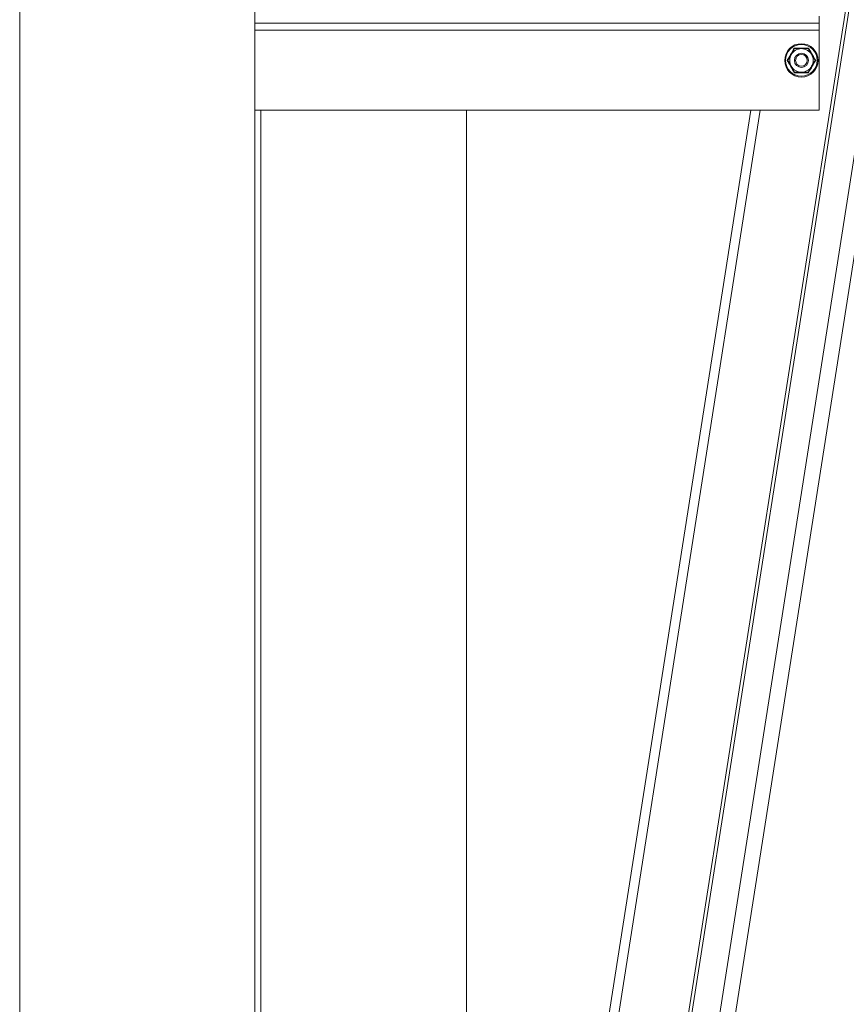
# Model space of a CAD drawing. Units: millimetres. Extents: x 910 to 126740, y -198 to 15995.
# Drawn here: x 8066 to 8417, y 11410 to 11829 of the extents above; entities that cross this region are included whole.
import ezdxf

# ---------------------------------------------------------------- set-up
doc = ezdxf.new("R2010")
doc.units = ezdxf.units.MM

msp = doc.modelspace()

# ---------------------------------------------------------------- linework, layer by layer
at = {"color": 7, "linetype": 'Continuous', "lineweight": 15}
for p, q in [((8065.556, 13468.261), (8065.556, 9176.227)), ((8165.556, 13468.261), (8165.556, 9176.227)), ((8315.427, 11058.227), (8640.523, 13134.315)), ((8405.556, 11830.227), (8405.556, 11827.227)), ((8405.556, 11827.227), (8165.556, 11827.227)), ((8405.556, 11824.227), (8165.556, 11824.227)), ((8405.556, 11827.227), (8405.556, 11824.227)), ((8405.556, 11824.227), (8405.556, 11790.227)), ((8405.556, 11790.227), (8165.556, 11790.227)), ((8255.556, 11790.227), (8255.556, 11328.227)), ((8261.781, 11058.227), (8376.406, 11790.227))]:
    msp.add_line(p, q, dxfattribs=at)
at = {"color": 8, "linetype": 'Continuous', "lineweight": 15}
for p, q in [((8295.482, 11058.227), (8621.055, 13137.363)), ((8296.866, 11058.227), (8622.407, 13137.152)), ((8308.767, 11058.227), (8634.023, 13135.333)), ((8168.056, 11790.227), (8168.056, 11328.227)), ((8265.83, 11058.227), (8380.454, 11790.227))]:
    msp.add_line(p, q, dxfattribs=at)
at = {"color": 7, "linetype": 'Continuous', "lineweight": 15}
for radius in [7.1, 6.727, 3, 2.5]:
    msp.add_circle((8397.943, 11811.417), radius, dxfattribs=at)
for start, end in [(90, 150), (30, 90), (150, 210), (330, 30), (210, 270), (270, 330)]:
    msp.add_arc((8397.943, 11811.417), 5, start, end, dxfattribs=at)
for points, knots in [([(8391.877, 11811.417), (8391.997, 11811.62), (8392.599, 11812.642), (8393.631, 11814.41), (8394.506, 11815.956), (8394.91, 11816.67)], [0, 0, 0, 0, 0.1180798, 0.592258, 1, 1, 1, 1]), ([(8393.613, 11813.917), (8394.009, 11814.603), (8394.503, 11815.459), (8394.965, 11816.258), (8395.056, 11816.417)], [0, 0, 0, 0, 0.8014693, 1, 1, 1, 1]), ([(8395.056, 11816.417), (8395.054, 11816.42), (8395.05, 11816.428), (8395.018, 11816.483), (8394.972, 11816.564), (8394.932, 11816.632), (8394.911, 11816.669), (8394.91, 11816.67)], [0, 0, 0, 0, 0.2361932, 0.4713917, 0.7324714, 0.9921502, 1, 1, 1, 1]), ([(8394.91, 11816.67), (8395.146, 11816.668), (8396.332, 11816.658), (8398.379, 11816.648), (8400.155, 11816.663), (8400.976, 11816.67)], [0, 0, 0, 0, 0.1180832, 0.592254, 1, 1, 1, 1]), ([(8397.943, 11816.417), (8397.797, 11816.417), (8396.845, 11816.417), (8395.871, 11816.417), (8395.088, 11816.417), (8395.056, 11816.417)], [0, 0, 0, 0, 0.148471, 0.9655691, 1, 1, 1, 1]), ([(8400.83, 11816.417), (8400.586, 11816.417), (8399.661, 11816.417), (8398.672, 11816.417), (8397.943, 11816.417)], [0, 0, 0, 0, 0.26326211, 1, 1, 1, 1]), ([(8400.83, 11816.417), (8400.832, 11816.42), (8400.836, 11816.428), (8400.868, 11816.483), (8400.915, 11816.564), (8400.955, 11816.632), (8400.976, 11816.669), (8400.976, 11816.67)], [0, 0, 0, 0, 0.2361932, 0.4713917, 0.7324714, 0.9921502, 1, 1, 1, 1]), ([(8400.83, 11816.417), (8401.255, 11815.681), (8401.729, 11814.859), (8402.222, 11814.005), (8402.273, 11813.917)], [0, 0, 0, 0, 0.89604674, 1, 1, 1, 1]), ([(8400.976, 11816.67), (8401.093, 11816.464), (8401.676, 11815.433), (8402.692, 11813.655), (8403.593, 11812.124), (8404.009, 11811.417)], [0, 0, 0, 0, 0.1180856, 0.5922544, 1, 1, 1, 1]), ([(8394.91, 11806.163), (8394.794, 11806.369), (8394.21, 11807.401), (8393.194, 11809.179), (8392.294, 11810.709), (8391.877, 11811.417)], [0, 0, 0, 0, 0.1180876, 0.5922643, 1, 1, 1, 1]), ([(8391.877, 11811.417), (8391.878, 11811.417), (8391.92, 11811.417), (8392, 11811.417), (8392.093, 11811.417), (8392.157, 11811.417), (8392.165, 11811.417), (8392.17, 11811.417)], [0, 0, 0, 0, 0.0078206, 0.2675425, 0.5285777, 0.763828, 1, 1, 1, 1]), ([(8392.17, 11811.417), (8392.595, 11812.153), (8393.069, 11812.974), (8393.562, 11813.828), (8393.613, 11813.917)], [0, 0, 0, 0, 0.89601544, 1, 1, 1, 1]), ([(8393.613, 11808.917), (8393.217, 11809.603), (8392.723, 11810.459), (8392.261, 11811.258), (8392.17, 11811.417)], [0, 0, 0, 0, 0.8014788, 1, 1, 1, 1]), ([(8404.009, 11811.417), (8403.889, 11811.213), (8403.288, 11810.191), (8402.256, 11808.423), (8401.381, 11806.878), (8400.976, 11806.163)], [0, 0, 0, 0, 0.1180817, 0.5922511, 1, 1, 1, 1]), ([(8402.273, 11813.917), (8402.669, 11813.231), (8403.163, 11812.375), (8403.625, 11811.575), (8403.717, 11811.417)], [0, 0, 0, 0, 0.8014429, 1, 1, 1, 1]), ([(8403.717, 11811.417), (8403.292, 11810.681), (8402.817, 11809.859), (8402.325, 11809.005), (8402.273, 11808.917)], [0, 0, 0, 0, 0.8960568, 1, 1, 1, 1]), ([(8403.717, 11811.417), (8403.721, 11811.417), (8403.73, 11811.417), (8403.794, 11811.417), (8403.886, 11811.417), (8403.966, 11811.417), (8404.008, 11811.417), (8404.009, 11811.417)], [0, 0, 0, 0, 0.2361704, 0.4714192, 0.7324526, 0.9920684, 1, 1, 1, 1]), ([(8395.056, 11806.417), (8394.631, 11807.153), (8394.157, 11807.974), (8393.664, 11808.828), (8393.613, 11808.917)], [0, 0, 0, 0, 0.8960255, 1, 1, 1, 1]), ([(8402.273, 11808.917), (8401.877, 11808.231), (8401.383, 11807.375), (8400.922, 11806.575), (8400.83, 11806.417)], [0, 0, 0, 0, 0.8014525, 1, 1, 1, 1]), ([(8394.91, 11806.163), (8394.911, 11806.164), (8394.932, 11806.201), (8394.972, 11806.27), (8395.018, 11806.35), (8395.05, 11806.405), (8395.054, 11806.413), (8395.056, 11806.417)], [0, 0, 0, 0, 0.0078501, 0.2675384, 0.5286277, 0.7638348, 1, 1, 1, 1]), ([(8400.976, 11806.163), (8400.74, 11806.165), (8399.554, 11806.176), (8397.507, 11806.185), (8395.731, 11806.17), (8394.91, 11806.163)], [0, 0, 0, 0, 0.1180833, 0.5922638, 1, 1, 1, 1]), ([(8397.943, 11806.417), (8397.797, 11806.417), (8396.845, 11806.417), (8395.871, 11806.417), (8395.088, 11806.417), (8395.056, 11806.417)], [0, 0, 0, 0, 0.148471, 0.9655691, 1, 1, 1, 1]), ([(8400.83, 11806.417), (8400.586, 11806.417), (8399.661, 11806.417), (8398.672, 11806.417), (8397.943, 11806.417)], [0, 0, 0, 0, 0.26326211, 1, 1, 1, 1]), ([(8400.976, 11806.163), (8400.976, 11806.164), (8400.955, 11806.201), (8400.915, 11806.27), (8400.868, 11806.35), (8400.836, 11806.405), (8400.832, 11806.413), (8400.83, 11806.417)], [0, 0, 0, 0, 0.0078501, 0.2675384, 0.5286277, 0.7638348, 1, 1, 1, 1])]:
    msp.add_open_spline(points, degree=3, knots=knots, dxfattribs=at)

doc.saveas('drawing.dxf')
